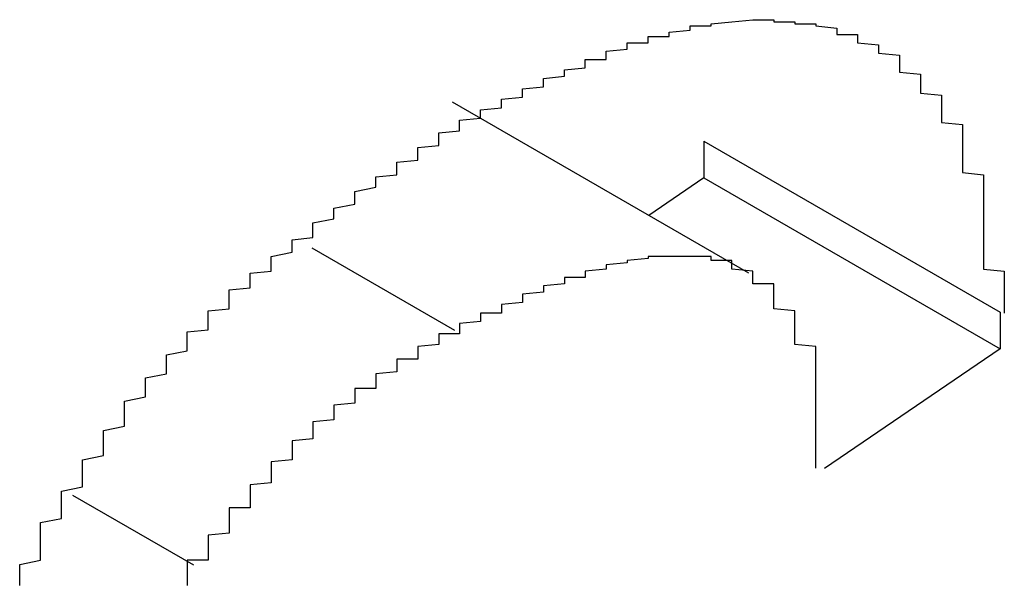
# Model space of a CAD drawing. Extents: x 1204 to 2758, y 543 to 1498.
# Drawn here: x 1795 to 1796, y 895 to 895 of the extents above; entities that cross this region are included whole.
import ezdxf

# ---------------------------------------------------------------- set-up
doc = ezdxf.new("R2010")
doc.units = 0
doc.layers.add('KÖRPER', color=7, linetype='CONTINUOUS')

msp = doc.modelspace()

# ---------------------------------------------------------------- linework, layer by layer
at = {"layer": 'KÖRPER'}
for p, q in [((1795.55801, 894.65807), (1795.41659, 894.73971)), ((1795.53659, 894.721), (1795.53659, 894.70352)), ((1795.53659, 894.721), (1795.67801, 894.63935)), ((1795.53659, 894.70352), (1795.51031, 894.68561)), ((1795.53659, 894.70352), (1795.67801, 894.62188)), ((1795.34948, 894.67009), (1795.41753, 894.63081)), ((1795.67801, 894.63935), (1795.67801, 894.62188)), ((1795.67801, 894.62188), (1795.59419, 894.56475)), ((1795.23517, 894.55211), (1795.29297, 894.51874))]:
    msp.add_line(p, q, dxfattribs=at)
for points in [[(1795.42, 894.73, 0), (1795.42, 894.73, 0), (1795.42, 894.731, 0), (1795.43, 894.732, 0), (1795.43, 894.733, 0), (1795.43, 894.734, 0), (1795.43, 894.735, 0), (1795.43, 894.735, 0), (1795.43, 894.736, 0), (1795.44, 894.737, 0), (1795.44, 894.738, 0), (1795.44, 894.739, 0), (1795.44, 894.74, 0), (1795.44, 894.74, 0), (1795.44, 894.741, 0), (1795.45, 894.742, 0), (1795.45, 894.743, 0), (1795.45, 894.744, 0), (1795.45, 894.745, 0), (1795.45, 894.745, 0), (1795.45, 894.746, 0), (1795.46, 894.747, 0), (1795.46, 894.748, 0), (1795.46, 894.749, 0), (1795.46, 894.749, 0), (1795.46, 894.75, 0), (1795.46, 894.751, 0), (1795.47, 894.752, 0), (1795.47, 894.752, 0), (1795.47, 894.753, 0), (1795.47, 894.754, 0), (1795.47, 894.755, 0), (1795.47, 894.755, 0), (1795.48, 894.756, 0), (1795.48, 894.757, 0), (1795.48, 894.757, 0), (1795.48, 894.758, 0), (1795.48, 894.759, 0), (1795.48, 894.76, 0), (1795.49, 894.76, 0), (1795.49, 894.761, 0), (1795.49, 894.762, 0), (1795.49, 894.762, 0), (1795.49, 894.763, 0), (1795.49, 894.763, 0), (1795.49, 894.764, 0), (1795.5, 894.765, 0), (1795.5, 894.765, 0), (1795.5, 894.766, 0), (1795.5, 894.766, 0), (1795.5, 894.767, 0), (1795.5, 894.768, 0), (1795.51, 894.768, 0), (1795.51, 894.769, 0), (1795.51, 894.769, 0), (1795.51, 894.77, 0), (1795.51, 894.77, 0), (1795.51, 894.771, 0), (1795.52, 894.771, 0), (1795.52, 894.772, 0), (1795.52, 894.772, 0), (1795.52, 894.773, 0), (1795.52, 894.773, 0), (1795.52, 894.773, 0), (1795.53, 894.774, 0), (1795.53, 894.774, 0), (1795.53, 894.774, 0), (1795.53, 894.775, 0), (1795.53, 894.775, 0), (1795.53, 894.775, 0), (1795.53, 894.776, 0), (1795.54, 894.776, 0), (1795.54, 894.776, 0), (1795.54, 894.777, 0), (1795.54, 894.777, 0), (1795.54, 894.777, 0), (1795.54, 894.777, 0), (1795.55, 894.778, 0), (1795.55, 894.778, 0), (1795.55, 894.778, 0), (1795.55, 894.778, 0), (1795.55, 894.778, 0), (1795.55, 894.778, 0), (1795.55, 894.778, 0), (1795.56, 894.779, 0), (1795.56, 894.779, 0), (1795.56, 894.779, 0), (1795.56, 894.779, 0), (1795.56, 894.779, 0), (1795.56, 894.779, 0), (1795.57, 894.779, 0), (1795.57, 894.779, 0), (1795.57, 894.779, 0), (1795.57, 894.779, 0), (1795.57, 894.779, 0), (1795.57, 894.779, 0), (1795.57, 894.778, 0), (1795.58, 894.778, 0), (1795.58, 894.778, 0), (1795.58, 894.778, 0), (1795.58, 894.778, 0), (1795.58, 894.778, 0), (1795.58, 894.778, 0), (1795.58, 894.777, 0), (1795.59, 894.777, 0), (1795.59, 894.777, 0), (1795.59, 894.777, 0), (1795.59, 894.776, 0), (1795.59, 894.776, 0), (1795.59, 894.776, 0), (1795.59, 894.776, 0), (1795.6, 894.775, 0), (1795.6, 894.775, 0), (1795.6, 894.774, 0), (1795.6, 894.774, 0), (1795.6, 894.774, 0), (1795.6, 894.773, 0), (1795.6, 894.773, 0), (1795.6, 894.772, 0), (1795.61, 894.772, 0), (1795.61, 894.771, 0), (1795.61, 894.771, 0), (1795.61, 894.77, 0), (1795.61, 894.77, 0), (1795.61, 894.769, 0), (1795.61, 894.769, 0), (1795.61, 894.768, 0), (1795.62, 894.767, 0), (1795.62, 894.767, 0), (1795.62, 894.766, 0), (1795.62, 894.765, 0), (1795.62, 894.765, 0), (1795.62, 894.764, 0), (1795.62, 894.763, 0), (1795.62, 894.763, 0), (1795.63, 894.762, 0), (1795.63, 894.761, 0), (1795.63, 894.76, 0), (1795.63, 894.76, 0), (1795.63, 894.759, 0), (1795.63, 894.758, 0), (1795.63, 894.757, 0), (1795.63, 894.756, 0), (1795.63, 894.755, 0), (1795.63, 894.754, 0), (1795.64, 894.753, 0), (1795.64, 894.752, 0), (1795.64, 894.751, 0), (1795.64, 894.751, 0), (1795.64, 894.75, 0), (1795.64, 894.749, 0), (1795.64, 894.747, 0), (1795.64, 894.746, 0), (1795.64, 894.745, 0), (1795.64, 894.744, 0), (1795.65, 894.743, 0), (1795.65, 894.742, 0), (1795.65, 894.741, 0), (1795.65, 894.74, 0), (1795.65, 894.739, 0), (1795.65, 894.738, 0), (1795.65, 894.736, 0), (1795.65, 894.735, 0), (1795.65, 894.734, 0), (1795.65, 894.733, 0), (1795.65, 894.731, 0), (1795.65, 894.73, 0), (1795.66, 894.729, 0), (1795.66, 894.728, 0), (1795.66, 894.726, 0), (1795.66, 894.725, 0), (1795.66, 894.724, 0), (1795.66, 894.722, 0), (1795.66, 894.721, 0), (1795.66, 894.72, 0), (1795.66, 894.718, 0), (1795.66, 894.717, 0), (1795.66, 894.715, 0), (1795.66, 894.714, 0), (1795.66, 894.712, 0), (1795.66, 894.711, 0), (1795.66, 894.709, 0), (1795.66, 894.708, 0), (1795.66, 894.706, 0), (1795.67, 894.705, 0), (1795.67, 894.703, 0), (1795.67, 894.702, 0), (1795.67, 894.7, 0), (1795.67, 894.699, 0), (1795.67, 894.697, 0), (1795.67, 894.696, 0), (1795.67, 894.694, 0), (1795.67, 894.692, 0), (1795.67, 894.691, 0), (1795.67, 894.689, 0), (1795.67, 894.687, 0), (1795.67, 894.686, 0), (1795.67, 894.684, 0), (1795.67, 894.683, 0), (1795.67, 894.681, 0), (1795.67, 894.679, 0), (1795.67, 894.678, 0), (1795.67, 894.676, 0), (1795.67, 894.674, 0), (1795.67, 894.672, 0), (1795.67, 894.671, 0), (1795.67, 894.669, 0), (1795.67, 894.667, 0), (1795.67, 894.666, 0), (1795.67, 894.664, 0), (1795.67, 894.662, 0), (1795.67, 894.66, 0), (1795.68, 894.659, 0), (1795.68, 894.657, 0), (1795.68, 894.655, 0), (1795.68, 894.653, 0), (1795.68, 894.652, 0), (1795.68, 894.65, 0), (1795.68, 894.648, 0), (1795.68, 894.646, 0), (1795.68, 894.645, 0), (1795.68, 894.643, 0), (1795.68, 894.641, 0), (1795.68, 894.639, 0)], [(1795.21, 894.509, 0), (1795.21, 894.511, 0), (1795.21, 894.513, 0), (1795.21, 894.515, 0), (1795.21, 894.517, 0), (1795.21, 894.519, 0), (1795.22, 894.521, 0), (1795.22, 894.523, 0), (1795.22, 894.525, 0), (1795.22, 894.527, 0), (1795.22, 894.529, 0), (1795.22, 894.531, 0), (1795.22, 894.533, 0), (1795.22, 894.535, 0), (1795.22, 894.537, 0), (1795.22, 894.539, 0), (1795.23, 894.541, 0), (1795.23, 894.543, 0), (1795.23, 894.545, 0), (1795.23, 894.547, 0), (1795.23, 894.549, 0), (1795.23, 894.55, 0), (1795.23, 894.552, 0), (1795.23, 894.554, 0), (1795.24, 894.556, 0), (1795.24, 894.558, 0), (1795.24, 894.56, 0), (1795.24, 894.562, 0), (1795.24, 894.564, 0), (1795.24, 894.565, 0), (1795.24, 894.567, 0), (1795.24, 894.569, 0), (1795.25, 894.571, 0), (1795.25, 894.573, 0), (1795.25, 894.574, 0), (1795.25, 894.576, 0), (1795.25, 894.578, 0), (1795.25, 894.58, 0), (1795.25, 894.582, 0), (1795.25, 894.583, 0), (1795.26, 894.585, 0), (1795.26, 894.587, 0), (1795.26, 894.589, 0), (1795.26, 894.59, 0), (1795.26, 894.592, 0), (1795.26, 894.594, 0), (1795.26, 894.595, 0), (1795.26, 894.597, 0), (1795.27, 894.599, 0), (1795.27, 894.6, 0), (1795.27, 894.602, 0), (1795.27, 894.604, 0), (1795.27, 894.605, 0), (1795.27, 894.607, 0), (1795.27, 894.608, 0), (1795.28, 894.61, 0), (1795.28, 894.612, 0), (1795.28, 894.613, 0), (1795.28, 894.615, 0), (1795.28, 894.616, 0), (1795.28, 894.618, 0), (1795.28, 894.619, 0), (1795.29, 894.621, 0), (1795.29, 894.622, 0), (1795.29, 894.624, 0), (1795.29, 894.625, 0), (1795.29, 894.627, 0), (1795.29, 894.628, 0), (1795.29, 894.63, 0), (1795.3, 894.631, 0), (1795.3, 894.633, 0), (1795.3, 894.634, 0), (1795.3, 894.636, 0), (1795.3, 894.637, 0), (1795.3, 894.639, 0), (1795.3, 894.64, 0), (1795.31, 894.641, 0), (1795.31, 894.643, 0), (1795.31, 894.644, 0), (1795.31, 894.645, 0), (1795.31, 894.647, 0), (1795.31, 894.648, 0), (1795.31, 894.65, 0), (1795.32, 894.651, 0), (1795.32, 894.652, 0), (1795.32, 894.654, 0), (1795.32, 894.655, 0), (1795.32, 894.656, 0), (1795.32, 894.658, 0), (1795.33, 894.659, 0), (1795.33, 894.66, 0), (1795.33, 894.661, 0), (1795.33, 894.663, 0), (1795.33, 894.664, 0), (1795.33, 894.665, 0), (1795.33, 894.666, 0), (1795.34, 894.668, 0), (1795.34, 894.669, 0), (1795.34, 894.67, 0), (1795.34, 894.671, 0), (1795.34, 894.673, 0), (1795.34, 894.674, 0), (1795.35, 894.675, 0), (1795.35, 894.676, 0), (1795.35, 894.678, 0), (1795.35, 894.679, 0), (1795.35, 894.68, 0), (1795.35, 894.681, 0), (1795.35, 894.682, 0), (1795.36, 894.684, 0), (1795.36, 894.685, 0), (1795.36, 894.686, 0), (1795.36, 894.687, 0), (1795.36, 894.688, 0), (1795.36, 894.689, 0), (1795.37, 894.691, 0), (1795.37, 894.692, 0), (1795.37, 894.693, 0), (1795.37, 894.694, 0), (1795.37, 894.695, 0), (1795.37, 894.696, 0), (1795.37, 894.697, 0), (1795.38, 894.699, 0), (1795.38, 894.7, 0), (1795.38, 894.701, 0), (1795.38, 894.702, 0), (1795.38, 894.703, 0), (1795.38, 894.704, 0), (1795.39, 894.705, 0), (1795.39, 894.707, 0), (1795.39, 894.708, 0), (1795.39, 894.709, 0), (1795.39, 894.71, 0), (1795.39, 894.711, 0), (1795.4, 894.712, 0), (1795.4, 894.713, 0), (1795.4, 894.714, 0), (1795.4, 894.715, 0), (1795.4, 894.716, 0), (1795.4, 894.718, 0), (1795.41, 894.719, 0), (1795.41, 894.72, 0), (1795.41, 894.721, 0), (1795.41, 894.722, 0), (1795.41, 894.723, 0), (1795.41, 894.724, 0), (1795.41, 894.725, 0), (1795.42, 894.726, 0), (1795.42, 894.727, 0), (1795.42, 894.729, 0), (1795.42, 894.73, 0)], [(1795.59, 894.617, 0), (1795.59, 894.618, 0), (1795.59, 894.619, 0), (1795.59, 894.62, 0), (1795.59, 894.621, 0), (1795.59, 894.622, 0), (1795.59, 894.623, 0), (1795.59, 894.623, 0), (1795.58, 894.624, 0), (1795.58, 894.625, 0), (1795.58, 894.626, 0), (1795.58, 894.627, 0), (1795.58, 894.628, 0), (1795.58, 894.629, 0), (1795.58, 894.63, 0), (1795.58, 894.63, 0), (1795.58, 894.631, 0), (1795.58, 894.632, 0), (1795.58, 894.633, 0), (1795.58, 894.634, 0), (1795.58, 894.635, 0), (1795.58, 894.636, 0), (1795.58, 894.636, 0), (1795.58, 894.637, 0), (1795.58, 894.638, 0), (1795.58, 894.639, 0), (1795.58, 894.64, 0), (1795.58, 894.64, 0), (1795.57, 894.641, 0), (1795.57, 894.642, 0), (1795.57, 894.643, 0), (1795.57, 894.644, 0), (1795.57, 894.644, 0), (1795.57, 894.645, 0), (1795.57, 894.646, 0), (1795.57, 894.647, 0), (1795.57, 894.647, 0), (1795.57, 894.648, 0), (1795.57, 894.649, 0), (1795.57, 894.649, 0), (1795.57, 894.65, 0), (1795.57, 894.651, 0), (1795.57, 894.651, 0), (1795.57, 894.652, 0), (1795.57, 894.653, 0), (1795.56, 894.653, 0), (1795.56, 894.654, 0), (1795.56, 894.654, 0), (1795.56, 894.655, 0), (1795.56, 894.656, 0), (1795.56, 894.656, 0), (1795.56, 894.657, 0), (1795.56, 894.657, 0), (1795.56, 894.658, 0), (1795.56, 894.658, 0), (1795.56, 894.659, 0), (1795.56, 894.659, 0), (1795.56, 894.659, 0), (1795.55, 894.66, 0), (1795.55, 894.66, 0), (1795.55, 894.661, 0), (1795.55, 894.661, 0), (1795.55, 894.661, 0), (1795.55, 894.662, 0), (1795.55, 894.662, 0), (1795.55, 894.662, 0), (1795.55, 894.663, 0), (1795.55, 894.663, 0), (1795.55, 894.663, 0), (1795.55, 894.664, 0), (1795.54, 894.664, 0), (1795.54, 894.664, 0), (1795.54, 894.664, 0), (1795.54, 894.665, 0), (1795.54, 894.665, 0), (1795.54, 894.665, 0), (1795.54, 894.665, 0), (1795.54, 894.665, 0), (1795.54, 894.665, 0), (1795.54, 894.666, 0), (1795.54, 894.666, 0), (1795.53, 894.666, 0), (1795.53, 894.666, 0), (1795.53, 894.666, 0), (1795.53, 894.666, 0), (1795.53, 894.666, 0), (1795.53, 894.666, 0), (1795.53, 894.666, 0), (1795.53, 894.666, 0), (1795.53, 894.666, 0), (1795.53, 894.666, 0), (1795.52, 894.666, 0), (1795.52, 894.666, 0), (1795.52, 894.666, 0), (1795.52, 894.666, 0), (1795.52, 894.666, 0), (1795.52, 894.666, 0), (1795.52, 894.666, 0), (1795.52, 894.666, 0), (1795.52, 894.666, 0), (1795.52, 894.666, 0), (1795.51, 894.666, 0), (1795.51, 894.666, 0), (1795.51, 894.666, 0), (1795.51, 894.666, 0), (1795.51, 894.665, 0), (1795.51, 894.665, 0), (1795.51, 894.665, 0), (1795.51, 894.665, 0), (1795.51, 894.665, 0), (1795.51, 894.665, 0), (1795.5, 894.664, 0), (1795.5, 894.664, 0), (1795.5, 894.664, 0), (1795.5, 894.664, 0), (1795.5, 894.664, 0), (1795.5, 894.663, 0), (1795.5, 894.663, 0), (1795.5, 894.663, 0), (1795.5, 894.663, 0), (1795.49, 894.662, 0), (1795.49, 894.662, 0), (1795.49, 894.662, 0), (1795.49, 894.661, 0), (1795.49, 894.661, 0), (1795.49, 894.661, 0), (1795.49, 894.661, 0), (1795.49, 894.66, 0), (1795.49, 894.66, 0), (1795.49, 894.66, 0), (1795.48, 894.659, 0), (1795.48, 894.659, 0), (1795.48, 894.659, 0), (1795.48, 894.658, 0), (1795.48, 894.658, 0), (1795.48, 894.658, 0), (1795.48, 894.657, 0), (1795.48, 894.657, 0), (1795.48, 894.656, 0), (1795.47, 894.656, 0), (1795.47, 894.656, 0), (1795.47, 894.655, 0), (1795.47, 894.655, 0), (1795.47, 894.654, 0), (1795.47, 894.654, 0), (1795.47, 894.654, 0), (1795.47, 894.653, 0), (1795.47, 894.653, 0), (1795.46, 894.652, 0), (1795.46, 894.652, 0), (1795.46, 894.651, 0), (1795.46, 894.651, 0), (1795.46, 894.651, 0), (1795.46, 894.65, 0), (1795.46, 894.65, 0), (1795.46, 894.649, 0), (1795.46, 894.649, 0), (1795.45, 894.648, 0), (1795.45, 894.648, 0), (1795.45, 894.647, 0), (1795.45, 894.647, 0), (1795.45, 894.646, 0), (1795.45, 894.646, 0), (1795.45, 894.645, 0), (1795.45, 894.645, 0), (1795.45, 894.644, 0), (1795.45, 894.644, 0), (1795.44, 894.643, 0), (1795.44, 894.643, 0), (1795.44, 894.642, 0), (1795.44, 894.642, 0), (1795.44, 894.641, 0), (1795.44, 894.641, 0), (1795.44, 894.64, 0), (1795.44, 894.64, 0), (1795.44, 894.639, 0), (1795.43, 894.639, 0), (1795.43, 894.638, 0), (1795.43, 894.638, 0), (1795.43, 894.637, 0), (1795.43, 894.637, 0), (1795.43, 894.636, 0), (1795.43, 894.636, 0), (1795.43, 894.635, 0), (1795.43, 894.635, 0), (1795.42, 894.634, 0), (1795.42, 894.633, 0), (1795.42, 894.633, 0), (1795.42, 894.632, 0), (1795.42, 894.632, 0), (1795.42, 894.631, 0), (1795.42, 894.631, 0)], [(1795.42, 894.631, 0), (1795.42, 894.63, 0), (1795.42, 894.63, 0), (1795.42, 894.629, 0), (1795.41, 894.629, 0), (1795.41, 894.628, 0), (1795.41, 894.628, 0), (1795.41, 894.627, 0), (1795.41, 894.627, 0), (1795.41, 894.626, 0), (1795.41, 894.626, 0), (1795.41, 894.625, 0), (1795.41, 894.625, 0), (1795.41, 894.624, 0), (1795.41, 894.624, 0), (1795.4, 894.623, 0), (1795.4, 894.622, 0), (1795.4, 894.622, 0), (1795.4, 894.621, 0), (1795.4, 894.621, 0), (1795.4, 894.62, 0), (1795.4, 894.62, 0), (1795.4, 894.619, 0), (1795.4, 894.619, 0), (1795.4, 894.618, 0), (1795.4, 894.618, 0), (1795.4, 894.617, 0), (1795.39, 894.617, 0), (1795.39, 894.616, 0), (1795.39, 894.616, 0), (1795.39, 894.615, 0), (1795.39, 894.614, 0), (1795.39, 894.614, 0), (1795.39, 894.613, 0), (1795.39, 894.613, 0), (1795.39, 894.612, 0), (1795.39, 894.612, 0), (1795.39, 894.611, 0), (1795.39, 894.611, 0), (1795.38, 894.61, 0), (1795.38, 894.609, 0), (1795.38, 894.609, 0), (1795.38, 894.608, 0), (1795.38, 894.608, 0), (1795.38, 894.607, 0), (1795.38, 894.607, 0), (1795.38, 894.606, 0), (1795.38, 894.605, 0), (1795.38, 894.605, 0), (1795.38, 894.604, 0), (1795.38, 894.604, 0), (1795.38, 894.603, 0), (1795.37, 894.603, 0), (1795.37, 894.602, 0), (1795.37, 894.601, 0), (1795.37, 894.601, 0), (1795.37, 894.6, 0), (1795.37, 894.6, 0), (1795.37, 894.599, 0), (1795.37, 894.598, 0), (1795.37, 894.598, 0), (1795.37, 894.597, 0), (1795.37, 894.596, 0), (1795.37, 894.596, 0), (1795.36, 894.595, 0), (1795.36, 894.595, 0), (1795.36, 894.594, 0), (1795.36, 894.593, 0), (1795.36, 894.593, 0), (1795.36, 894.592, 0), (1795.36, 894.591, 0), (1795.36, 894.591, 0), (1795.36, 894.59, 0), (1795.36, 894.589, 0), (1795.36, 894.589, 0), (1795.36, 894.588, 0), (1795.35, 894.587, 0), (1795.35, 894.587, 0), (1795.35, 894.586, 0), (1795.35, 894.585, 0), (1795.35, 894.585, 0), (1795.35, 894.584, 0), (1795.35, 894.583, 0), (1795.35, 894.582, 0), (1795.35, 894.582, 0), (1795.35, 894.581, 0), (1795.35, 894.58, 0), (1795.35, 894.58, 0), (1795.35, 894.579, 0), (1795.34, 894.578, 0), (1795.34, 894.577, 0), (1795.34, 894.577, 0), (1795.34, 894.576, 0), (1795.34, 894.575, 0), (1795.34, 894.574, 0), (1795.34, 894.574, 0), (1795.34, 894.573, 0), (1795.34, 894.572, 0), (1795.34, 894.571, 0), (1795.34, 894.571, 0), (1795.34, 894.57, 0), (1795.34, 894.569, 0), (1795.33, 894.568, 0), (1795.33, 894.567, 0), (1795.33, 894.567, 0), (1795.33, 894.566, 0), (1795.33, 894.565, 0), (1795.33, 894.564, 0), (1795.33, 894.563, 0), (1795.33, 894.563, 0), (1795.33, 894.562, 0), (1795.33, 894.561, 0), (1795.33, 894.56, 0), (1795.33, 894.559, 0), (1795.33, 894.558, 0), (1795.33, 894.558, 0), (1795.32, 894.557, 0), (1795.32, 894.556, 0), (1795.32, 894.555, 0), (1795.32, 894.554, 0), (1795.32, 894.553, 0), (1795.32, 894.553, 0), (1795.32, 894.552, 0), (1795.32, 894.551, 0), (1795.32, 894.55, 0), (1795.32, 894.549, 0), (1795.32, 894.548, 0), (1795.32, 894.547, 0), (1795.32, 894.546, 0), (1795.31, 894.546, 0), (1795.31, 894.545, 0), (1795.31, 894.544, 0), (1795.31, 894.543, 0), (1795.31, 894.542, 0), (1795.31, 894.541, 0), (1795.31, 894.54, 0), (1795.31, 894.539, 0), (1795.31, 894.539, 0), (1795.31, 894.538, 0), (1795.31, 894.537, 0), (1795.31, 894.536, 0), (1795.31, 894.535, 0), (1795.31, 894.534, 0), (1795.3, 894.533, 0), (1795.3, 894.532, 0), (1795.3, 894.531, 0), (1795.3, 894.53, 0), (1795.3, 894.53, 0), (1795.3, 894.529, 0), (1795.3, 894.528, 0), (1795.3, 894.527, 0), (1795.3, 894.526, 0), (1795.3, 894.525, 0), (1795.3, 894.524, 0), (1795.3, 894.523, 0), (1795.3, 894.522, 0), (1795.3, 894.521, 0), (1795.29, 894.521, 0), (1795.29, 894.52, 0), (1795.29, 894.519, 0)], [(1795.59, 894.565, 0), (1795.59, 894.565, 0), (1795.59, 894.565, 0), (1795.59, 894.566, 0), (1795.59, 894.566, 0), (1795.59, 894.567, 0), (1795.59, 894.567, 0), (1795.59, 894.567, 0), (1795.59, 894.568, 0), (1795.59, 894.568, 0), (1795.59, 894.568, 0), (1795.59, 894.569, 0), (1795.59, 894.569, 0), (1795.59, 894.569, 0), (1795.59, 894.57, 0), (1795.59, 894.57, 0), (1795.59, 894.57, 0), (1795.59, 894.571, 0), (1795.59, 894.571, 0), (1795.59, 894.571, 0), (1795.59, 894.572, 0), (1795.59, 894.572, 0), (1795.59, 894.573, 0), (1795.59, 894.573, 0), (1795.59, 894.573, 0), (1795.59, 894.574, 0), (1795.59, 894.574, 0), (1795.59, 894.574, 0), (1795.59, 894.575, 0), (1795.59, 894.575, 0), (1795.59, 894.575, 0), (1795.59, 894.576, 0), (1795.59, 894.576, 0), (1795.59, 894.576, 0), (1795.59, 894.577, 0), (1795.59, 894.577, 0), (1795.59, 894.577, 0), (1795.59, 894.578, 0), (1795.59, 894.578, 0), (1795.59, 894.578, 0), (1795.59, 894.579, 0), (1795.59, 894.579, 0), (1795.59, 894.58, 0), (1795.59, 894.58, 0), (1795.59, 894.58, 0), (1795.59, 894.581, 0), (1795.59, 894.581, 0), (1795.59, 894.581, 0), (1795.59, 894.582, 0), (1795.59, 894.582, 0), (1795.59, 894.582, 0), (1795.59, 894.583, 0), (1795.59, 894.583, 0), (1795.59, 894.583, 0), (1795.59, 894.584, 0), (1795.59, 894.584, 0), (1795.59, 894.584, 0), (1795.59, 894.585, 0), (1795.59, 894.585, 0), (1795.59, 894.585, 0), (1795.59, 894.586, 0), (1795.59, 894.586, 0), (1795.59, 894.586, 0), (1795.59, 894.587, 0), (1795.59, 894.587, 0), (1795.59, 894.587, 0), (1795.59, 894.588, 0), (1795.59, 894.588, 0), (1795.59, 894.588, 0), (1795.59, 894.589, 0), (1795.59, 894.589, 0), (1795.59, 894.589, 0), (1795.59, 894.59, 0), (1795.59, 894.59, 0), (1795.59, 894.59, 0), (1795.59, 894.591, 0), (1795.59, 894.591, 0), (1795.59, 894.591, 0), (1795.59, 894.592, 0), (1795.59, 894.592, 0), (1795.59, 894.592, 0), (1795.59, 894.593, 0), (1795.59, 894.593, 0), (1795.59, 894.593, 0), (1795.59, 894.594, 0), (1795.59, 894.594, 0), (1795.59, 894.594, 0), (1795.59, 894.595, 0), (1795.59, 894.595, 0), (1795.59, 894.595, 0), (1795.59, 894.596, 0), (1795.59, 894.596, 0), (1795.59, 894.596, 0), (1795.59, 894.597, 0), (1795.59, 894.597, 0), (1795.59, 894.597, 0), (1795.59, 894.598, 0), (1795.59, 894.598, 0), (1795.59, 894.598, 0), (1795.59, 894.599, 0), (1795.59, 894.599, 0), (1795.59, 894.599, 0), (1795.59, 894.6, 0), (1795.59, 894.6, 0), (1795.59, 894.6, 0), (1795.59, 894.601, 0), (1795.59, 894.601, 0), (1795.59, 894.601, 0), (1795.59, 894.601, 0), (1795.59, 894.602, 0), (1795.59, 894.602, 0), (1795.59, 894.602, 0), (1795.59, 894.603, 0), (1795.59, 894.603, 0), (1795.59, 894.603, 0), (1795.59, 894.604, 0), (1795.59, 894.604, 0), (1795.59, 894.604, 0), (1795.59, 894.605, 0), (1795.59, 894.605, 0), (1795.59, 894.605, 0), (1795.59, 894.606, 0), (1795.59, 894.606, 0), (1795.59, 894.606, 0), (1795.59, 894.606, 0), (1795.59, 894.607, 0), (1795.59, 894.607, 0), (1795.59, 894.607, 0), (1795.59, 894.608, 0), (1795.59, 894.608, 0), (1795.59, 894.608, 0), (1795.59, 894.609, 0), (1795.59, 894.609, 0), (1795.59, 894.609, 0), (1795.59, 894.61, 0), (1795.59, 894.61, 0), (1795.59, 894.61, 0), (1795.59, 894.61, 0), (1795.59, 894.611, 0), (1795.59, 894.611, 0), (1795.59, 894.611, 0), (1795.59, 894.612, 0), (1795.59, 894.612, 0), (1795.59, 894.612, 0), (1795.59, 894.613, 0), (1795.59, 894.613, 0), (1795.59, 894.613, 0), (1795.59, 894.614, 0), (1795.59, 894.614, 0), (1795.59, 894.614, 0), (1795.59, 894.614, 0), (1795.59, 894.615, 0), (1795.59, 894.615, 0), (1795.59, 894.615, 0), (1795.59, 894.616, 0), (1795.59, 894.616, 0), (1795.59, 894.616, 0), (1795.59, 894.617, 0), (1795.59, 894.617, 0), (1795.59, 894.617, 0)], [(1795.29, 894.519, 0), (1795.29, 894.518, 0), (1795.29, 894.517, 0), (1795.29, 894.517, 0), (1795.29, 894.516, 0), (1795.29, 894.516, 0), (1795.29, 894.515, 0), (1795.29, 894.514, 0), (1795.29, 894.514, 0), (1795.29, 894.513, 0), (1795.29, 894.512, 0), (1795.29, 894.512, 0), (1795.29, 894.511, 0), (1795.29, 894.51, 0), (1795.29, 894.51, 0), (1795.29, 894.509, 0)]]:
    msp.add_polyline3d(points, dxfattribs=at)

doc.saveas('drawing.dxf')
